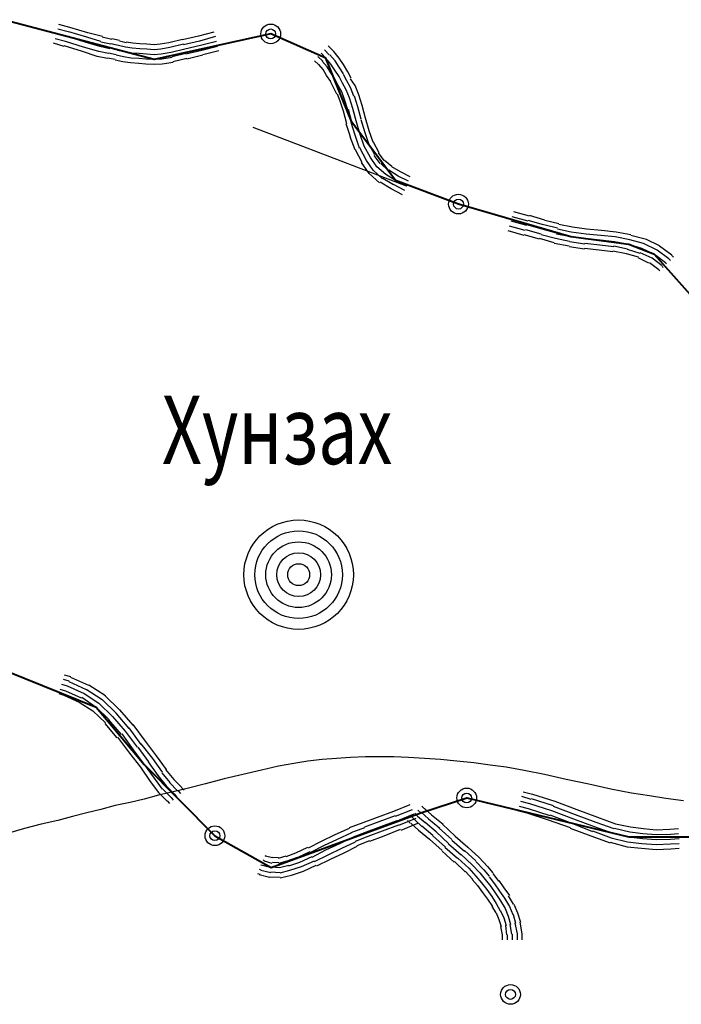
# Model space of a CAD drawing. Extents: x 8687638 to 8704373, y 4709913 to 4740660.
# Drawn here: x 8702174 to 8702220, y 4739579 to 4739648 of the extents above; entities that cross this region are included whole.
import ezdxf

# ---------------------------------------------------------------- set-up
doc = ezdxf.new("R2010")
doc.units = 0
doc.header["$MEASUREMENT"] = 0
doc.linetypes.add('CONTI', pattern=[0])
doc.layers.get('0').update_dxf_attribs({"linetype": 'CONTINUOUS'})
for name, color, linetype in [('NAD_MDEFAULT', 132, 'CONTI'), ('SIT_LDEFAULT', 132, 'CONTI'), ('USLZNDEFAULT', 7, 'CONTI')]:
    doc.layers.add(name, color=color, linetype=linetype)
doc.styles.add('SHRFT', font='TXT', dxfattribs={"width": 0.75})

# ---------------------------------------------------------------- blocks, each defined once
blk = doc.blocks.new('BL_983')
at = {"color": 0}
for radius in [1, 0.8, 0.6, 0.4, 0.2, 0]:
    blk.add_circle((0, 0), radius, dxfattribs=at)

msp = doc.modelspace()

# ---------------------------------------------------------------- linework, layer by layer
at = {"color": 7, "lineweight": 40, "flags": 128}
for points in [[(8702221.224, 4739627.444), (8702217.93, 4739631.122), (8702216.13, 4739631.811), (8702212.07, 4739632.347), (8702204.218, 4739634.645), (8702199.813, 4739636.292), (8702196.749, 4739640.391), (8702194.948, 4739644.872), (8702191.08, 4739646.558), (8702182.921, 4739644.757), (8702172.388, 4739647.554)], [(8702172.694, 4739601.935), (8702178.861, 4739599.445), (8702182.232, 4739595.423), (8702187.173, 4739590.444), (8702191.118, 4739588.222), (8702201.575, 4739592.053), (8702204.792, 4739593.087), (8702216.13, 4739590.367), (8702223.484, 4739590.367)]]:
    msp.add_lwpolyline(points, dxfattribs=at)
at = {"layer": 'SIT_LDEFAULT', "color": 32}
for p, q in [((8702177.023, 4739647.017), (8702176.257, 4739647.209)), ((8702178.287, 4739646.634), (8702177.023, 4739647.017)), ((8702176.831, 4739646.366), (8702176.065, 4739646.558)), ((8702176.908, 4739646.711), (8702176.18, 4739646.902)), ((8702178.095, 4739645.983), (8702176.831, 4739646.366)), ((8702178.21, 4739646.328), (8702176.946, 4739646.711)), ((8702179.206, 4739646.021), (8702178.21, 4739646.328)), ((8702179.321, 4739646.366), (8702178.287, 4739646.634)), ((8702179.972, 4739646.175), (8702179.283, 4739646.328)), ((8702186.024, 4739646.404), (8702184.913, 4739646.136)), ((8702187.096, 4739646.673), (8702186.024, 4739646.404)), ((8702187.211, 4739646.366), (8702186.1, 4739646.06)), ((8702176.64, 4739645.677), (8702175.874, 4739645.906)), ((8702176.716, 4739646.021), (8702175.988, 4739646.213)), ((8702177.904, 4739645.332), (8702176.64, 4739645.715)), ((8702177.98, 4739645.638), (8702176.716, 4739646.021)), ((8702179.053, 4739645.332), (8702177.98, 4739645.638)), ((8702179.129, 4739645.677), (8702178.095, 4739645.983)), ((8702179.819, 4739645.523), (8702179.129, 4739645.677)), ((8702179.895, 4739645.83), (8702179.206, 4739645.983)), ((8702180.432, 4739645.753), (8702179.895, 4739645.868)), ((8702180.508, 4739646.098), (8702179.972, 4739646.213)), ((8702180.93, 4739645.638), (8702180.432, 4739645.753)), ((8702180.968, 4739645.945), (8702180.508, 4739646.06)), ((8702181.389, 4739645.562), (8702180.93, 4739645.638)), ((8702181.427, 4739645.906), (8702180.968, 4739645.983)), ((8702181.925, 4739645.868), (8702181.427, 4739645.906)), ((8702182.423, 4739645.83), (8702181.925, 4739645.868)), ((8702182.921, 4739645.792), (8702182.423, 4739645.83)), ((8702183.343, 4739645.83), (8702182.921, 4739645.792)), ((8702183.955, 4739645.945), (8702183.343, 4739645.83)), ((8702184.913, 4739646.175), (8702183.955, 4739645.945)), ((8702184.99, 4739645.83), (8702184.032, 4739645.6)), ((8702186.1, 4739646.06), (8702184.99, 4739645.792)), ((8702186.177, 4739645.753), (8702185.066, 4739645.485)), ((8702187.288, 4739646.021), (8702186.177, 4739645.753)), ((8702187.364, 4739645.677), (8702186.254, 4739645.409)), ((8702195.485, 4739645.332), (8702195.102, 4739645.715)), ((8702178.938, 4739644.987), (8702177.904, 4739645.332)), ((8702179.666, 4739644.834), (8702178.938, 4739644.987)), ((8702179.742, 4739645.179), (8702179.053, 4739645.332)), ((8702180.278, 4739645.102), (8702179.742, 4739645.217)), ((8702180.355, 4739645.447), (8702179.819, 4739645.562)), ((8702180.776, 4739644.949), (8702180.278, 4739645.064)), ((8702180.853, 4739645.294), (8702180.355, 4739645.409)), ((8702181.313, 4739644.872), (8702180.776, 4739644.949)), ((8702181.351, 4739645.217), (8702180.853, 4739645.294)), ((8702181.887, 4739645.179), (8702181.351, 4739645.217)), ((8702181.925, 4739645.523), (8702181.389, 4739645.562)), ((8702182.385, 4739645.14), (8702181.887, 4739645.179)), ((8702182.423, 4739645.485), (8702181.925, 4739645.523)), ((8702182.921, 4739645.102), (8702182.385, 4739645.14)), ((8702182.921, 4739645.447), (8702182.423, 4739645.485)), ((8702183.381, 4739645.485), (8702182.921, 4739645.447)), ((8702183.419, 4739645.14), (8702182.921, 4739645.102)), ((8702184.032, 4739645.6), (8702183.381, 4739645.485)), ((8702184.109, 4739645.255), (8702183.419, 4739645.14)), ((8702185.066, 4739645.485), (8702184.109, 4739645.255)), ((8702185.143, 4739645.179), (8702184.185, 4739644.949)), ((8702186.254, 4739645.409), (8702185.143, 4739645.14)), ((8702186.33, 4739645.064), (8702185.219, 4739644.796)), ((8702187.441, 4739645.37), (8702186.33, 4739645.102)), ((8702194.719, 4739644.642), (8702194.374, 4739644.987)), ((8702194.948, 4739644.872), (8702194.604, 4739645.217)), ((8702195.178, 4739645.102), (8702194.834, 4739645.447)), ((8702195.6, 4739644.681), (8702195.217, 4739645.102)), ((8702195.868, 4739644.872), (8702195.485, 4739645.332)), ((8702180.202, 4739644.757), (8702179.666, 4739644.872)), ((8702180.738, 4739644.604), (8702180.202, 4739644.719)), ((8702181.274, 4739644.528), (8702180.738, 4739644.604)), ((8702181.849, 4739644.489), (8702181.274, 4739644.528)), ((8702181.849, 4739644.834), (8702181.313, 4739644.872)), ((8702182.347, 4739644.796), (8702181.849, 4739644.834)), ((8702182.347, 4739644.451), (8702181.849, 4739644.489)), ((8702182.921, 4739644.757), (8702182.347, 4739644.796)), ((8702182.921, 4739644.413), (8702182.347, 4739644.451)), ((8702183.458, 4739644.796), (8702182.921, 4739644.757)), ((8702183.496, 4739644.451), (8702182.921, 4739644.413)), ((8702184.185, 4739644.911), (8702183.458, 4739644.796)), ((8702184.262, 4739644.566), (8702183.496, 4739644.451)), ((8702185.219, 4739644.834), (8702184.224, 4739644.604)), ((8702194.412, 4739644.413), (8702194.144, 4739644.681)), ((8702194.757, 4739644.068), (8702194.451, 4739644.413)), ((8702195.025, 4739644.259), (8702194.68, 4739644.642)), ((8702195.293, 4739644.451), (8702194.948, 4739644.872)), ((8702195.293, 4739643.838), (8702195.025, 4739644.259)), ((8702195.561, 4739644.03), (8702195.293, 4739644.451)), ((8702195.868, 4739644.221), (8702195.6, 4739644.681)), ((8702196.174, 4739644.413), (8702195.868, 4739644.872)), ((8702196.481, 4739643.915), (8702196.174, 4739644.413)), ((8702194.987, 4739643.647), (8702194.757, 4739644.068)), ((8702195.293, 4739643.225), (8702194.987, 4739643.647)), ((8702195.561, 4739643.417), (8702195.293, 4739643.838)), ((8702195.868, 4739643.57), (8702195.561, 4739644.03)), ((8702196.174, 4739643.762), (8702195.868, 4739644.221)), ((8702196.098, 4739643.11), (8702195.868, 4739643.57)), ((8702196.404, 4739643.264), (8702196.174, 4739643.723)), ((8702196.71, 4739643.455), (8702196.481, 4739643.915)), ((8702195.485, 4739642.766), (8702195.255, 4739643.225)), ((8702195.791, 4739642.957), (8702195.561, 4739643.417)), ((8702196.059, 4739642.498), (8702195.791, 4739642.957)), ((8702196.366, 4739642.651), (8702196.098, 4739643.11)), ((8702196.672, 4739642.804), (8702196.404, 4739643.264)), ((8702196.979, 4739642.957), (8702196.672, 4739643.417)), ((8702197.247, 4739642.306), (8702196.979, 4739642.957)), ((8702195.715, 4739642.344), (8702195.485, 4739642.766)), ((8702195.944, 4739641.846), (8702195.753, 4739642.344)), ((8702196.251, 4739641.961), (8702196.059, 4739642.498)), ((8702196.595, 4739642.076), (8702196.366, 4739642.651)), ((8702196.902, 4739642.191), (8702196.672, 4739642.804)), ((8702197.17, 4739641.463), (8702196.94, 4739642.191)), ((8702197.476, 4739641.54), (8702197.247, 4739642.306)), ((8702196.174, 4739641.157), (8702195.944, 4739641.846)), ((8702196.481, 4739641.234), (8702196.251, 4739641.961)), ((8702196.825, 4739641.348), (8702196.595, 4739642.076)), ((8702197.706, 4739640.659), (8702197.476, 4739641.54)), ((8702196.404, 4739640.276), (8702196.174, 4739641.157)), ((8702196.749, 4739640.391), (8702196.519, 4739641.272)), ((8702197.055, 4739640.467), (8702196.825, 4739641.348)), ((8702197.4, 4739640.582), (8702197.17, 4739641.463)), ((8702196.672, 4739639.357), (8702196.366, 4739640.276)), ((8702196.979, 4739639.472), (8702196.71, 4739640.353)), ((8702197.323, 4739639.587), (8702197.055, 4739640.467)), ((8702197.668, 4739639.701), (8702197.4, 4739640.544)), ((8702197.974, 4739639.778), (8702197.706, 4739640.659)), ((8702200.579, 4739635.909), (8702189.854, 4739640.008)), ((8702197.285, 4739638.552), (8702196.979, 4739639.472)), ((8702197.63, 4739638.706), (8702197.323, 4739639.587)), ((8702197.936, 4739638.859), (8702197.668, 4739639.701)), ((8702198.243, 4739638.974), (8702197.974, 4739639.778)), ((8702196.979, 4739638.437), (8702196.634, 4739639.357)), ((8702198.357, 4739638.093), (8702197.936, 4739638.859)), ((8702198.664, 4739638.246), (8702198.281, 4739638.974)), ((8702197.476, 4739637.556), (8702197.017, 4739638.437)), ((8702197.783, 4739637.71), (8702197.323, 4739638.591)), ((8702198.051, 4739637.901), (8702197.63, 4739638.706)), ((8702198.74, 4739637.48), (8702198.319, 4739638.054)), ((8702199.009, 4739637.71), (8702198.626, 4739638.246)), ((8702197.974, 4739636.79), (8702197.438, 4739637.556)), ((8702198.243, 4739637.02), (8702197.783, 4739637.71)), ((8702198.511, 4739637.25), (8702198.051, 4739637.901)), ((8702199.315, 4739636.982), (8702198.779, 4739637.48)), ((8702199.545, 4739637.288), (8702199.047, 4739637.71)), ((8702198.702, 4739636.139), (8702197.974, 4739636.79)), ((8702198.894, 4739636.407), (8702198.243, 4739637.02)), ((8702199.123, 4739636.714), (8702198.511, 4739637.25)), ((8702199.813, 4739636.292), (8702199.123, 4739636.714)), ((8702200.004, 4739636.599), (8702199.353, 4739637.02)), ((8702200.158, 4739636.905), (8702199.545, 4739637.25)), ((8702200.847, 4739636.561), (8702200.158, 4739636.905)), ((8702199.506, 4739635.718), (8702198.74, 4739636.178)), ((8702199.66, 4739635.986), (8702198.932, 4739636.446)), ((8702200.464, 4739635.603), (8702199.66, 4739636.024)), ((8702200.617, 4739635.909), (8702199.813, 4739636.292)), ((8702200.732, 4739636.254), (8702200.004, 4739636.599)), ((8702200.311, 4739635.297), (8702199.506, 4739635.718)), ((8702209.197, 4739633.803), (8702208.086, 4739634.109)), ((8702209.006, 4739633.152), (8702207.895, 4739633.458)), ((8702209.082, 4739633.458), (8702207.971, 4739633.764)), ((8702210.155, 4739633.19), (8702209.082, 4739633.496)), ((8702210.27, 4739633.535), (8702209.197, 4739633.841)), ((8702211.227, 4739633.267), (8702210.27, 4739633.496)), ((8702212.185, 4739633.037), (8702211.227, 4739633.228)), ((8702208.814, 4739632.462), (8702207.703, 4739632.769)), ((8702208.891, 4739632.807), (8702207.78, 4739633.113)), ((8702210.002, 4739632.539), (8702208.929, 4739632.845)), ((8702210.078, 4739632.883), (8702209.006, 4739633.19)), ((8702211.074, 4739632.615), (8702210.078, 4739632.883)), ((8702211.151, 4739632.96), (8702210.193, 4739633.19)), ((8702212.07, 4739632.347), (8702211.074, 4739632.539)), ((8702212.108, 4739632.692), (8702211.151, 4739632.883)), ((8702213.142, 4739632.539), (8702212.108, 4739632.692)), ((8702213.181, 4739632.883), (8702212.185, 4739633.037)), ((8702214.177, 4739632.462), (8702213.142, 4739632.539)), ((8702214.215, 4739632.807), (8702213.181, 4739632.883)), ((8702215.249, 4739632.692), (8702214.215, 4739632.807)), ((8702216.283, 4739632.5), (8702215.249, 4739632.692)), ((8702209.887, 4739632.194), (8702208.814, 4739632.5)), ((8702210.921, 4739631.926), (8702209.887, 4739632.232)), ((8702210.997, 4739632.232), (8702210.002, 4739632.5)), ((8702211.955, 4739631.696), (8702210.921, 4739631.888)), ((8702211.993, 4739632.041), (8702210.997, 4739632.232)), ((8702213.066, 4739631.849), (8702211.993, 4739632.003)), ((8702213.104, 4739632.194), (8702212.07, 4739632.347)), ((8702214.1, 4739631.773), (8702213.066, 4739631.888)), ((8702214.138, 4739632.117), (8702213.104, 4739632.232)), ((8702215.134, 4739632.003), (8702214.138, 4739632.117)), ((8702215.172, 4739632.347), (8702214.177, 4739632.462)), ((8702216.13, 4739631.811), (8702215.134, 4739632.003)), ((8702216.207, 4739632.156), (8702215.172, 4739632.347)), ((8702217.164, 4739631.888), (8702216.207, 4739632.156)), ((8702217.279, 4739632.194), (8702216.283, 4739632.462)), ((8702218.122, 4739631.428), (8702217.164, 4739631.888)), ((8702218.275, 4739631.734), (8702217.317, 4739632.194)), ((8702213.027, 4739631.505), (8702211.955, 4739631.658)), ((8702214.062, 4739631.428), (8702213.027, 4739631.543)), ((8702215.019, 4739631.313), (8702214.062, 4739631.428)), ((8702215.096, 4739631.658), (8702214.1, 4739631.773)), ((8702215.977, 4739631.16), (8702215.019, 4739631.351)), ((8702216.053, 4739631.505), (8702215.096, 4739631.696)), ((8702216.819, 4739630.93), (8702215.977, 4739631.16)), ((8702216.934, 4739631.198), (8702216.053, 4739631.466)), ((8702217.049, 4739631.543), (8702216.13, 4739631.811)), ((8702217.777, 4739630.853), (8702216.934, 4739631.236)), ((8702217.93, 4739631.122), (8702217.049, 4739631.543)), ((8702218.926, 4739630.815), (8702218.122, 4739631.428)), ((8702219.156, 4739631.083), (8702218.275, 4739631.696)), ((8702217.547, 4739630.509), (8702216.781, 4739630.892)), ((8702218.237, 4739630.049), (8702217.586, 4739630.547)), ((8702218.466, 4739630.317), (8702217.777, 4739630.853)), ((8702218.696, 4739630.547), (8702217.93, 4739631.122)), ((8702218.773, 4739630.47), (8702218.696, 4739630.547)), ((8702219.041, 4739630.7), (8702218.926, 4739630.815)), ((8702219.271, 4739630.93), (8702219.156, 4739631.045)), ((8702218.313, 4739629.972), (8702218.237, 4739630.049)), ((8702218.543, 4739630.202), (8702218.466, 4739630.279)), ((8702176.64, 4739601.705), (8702177.061, 4739601.59)), ((8702177.061, 4739601.552), (8702178.325, 4739600.977)), ((8702176.448, 4739601.054), (8702176.831, 4739600.939)), ((8702176.563, 4739601.398), (8702176.946, 4739601.284)), ((8702176.831, 4739600.939), (8702178.019, 4739600.403)), ((8702176.946, 4739601.245), (8702178.172, 4739600.671)), ((8702178.363, 4739601.015), (8702179.512, 4739600.249)), ((8702176.257, 4739600.403), (8702176.601, 4739600.288)), ((8702176.333, 4739600.709), (8702176.716, 4739600.594)), ((8702176.601, 4739600.288), (8702177.674, 4739599.79)), ((8702176.716, 4739600.594), (8702177.827, 4739600.096)), ((8702178.019, 4739600.403), (8702179.053, 4739599.713)), ((8702178.172, 4739600.709), (8702179.283, 4739599.981)), ((8702179.474, 4739600.249), (8702180.508, 4739599.253)), ((8702177.674, 4739599.79), (8702178.631, 4739599.177)), ((8702177.865, 4739600.134), (8702178.861, 4739599.445)), ((8702179.053, 4739599.713), (8702180.01, 4739598.794)), ((8702179.283, 4739599.981), (8702180.278, 4739599.024)), ((8702178.631, 4739599.177), (8702179.512, 4739598.334)), ((8702178.861, 4739599.445), (8702179.78, 4739598.564)), ((8702180.01, 4739598.794), (8702180.891, 4739597.76)), ((8702180.24, 4739599.024), (8702181.159, 4739597.951)), ((8702180.508, 4739599.253), (8702181.427, 4739598.181)), ((8702179.474, 4739598.296), (8702180.317, 4739597.3)), ((8702179.742, 4739598.564), (8702180.623, 4739597.53)), ((8702181.427, 4739598.219), (8702182.308, 4739597.07)), ((8702180.661, 4739597.568), (8702181.466, 4739596.457)), ((8702180.891, 4739597.76), (8702181.734, 4739596.649)), ((8702181.159, 4739597.989), (8702182.002, 4739596.84)), ((8702180.355, 4739597.338), (8702181.198, 4739596.228)), ((8702182.002, 4739596.879), (8702182.806, 4739595.845)), ((8702182.308, 4739597.07), (8702183.075, 4739596.036)), ((8702181.198, 4739596.228), (8702181.964, 4739595.232)), ((8702181.466, 4739596.457), (8702182.232, 4739595.423)), ((8702181.772, 4739596.649), (8702182.538, 4739595.615)), ((8702183.075, 4739596.036), (8702183.764, 4739595.078)), ((8702182.232, 4739595.423), (8702182.921, 4739594.466)), ((8702182.5, 4739595.615), (8702183.189, 4739594.657)), ((8702182.806, 4739595.845), (8702183.496, 4739594.887)), ((8702181.964, 4739595.232), (8702182.653, 4739594.236)), ((8702183.189, 4739594.657), (8702183.764, 4739593.929)), ((8702183.458, 4739594.849), (8702184.032, 4739594.159)), ((8702183.726, 4739595.078), (8702184.3, 4739594.389)), ((8702182.653, 4739594.236), (8702183.228, 4739593.47)), ((8702182.921, 4739594.466), (8702183.496, 4739593.7)), ((8702183.994, 4739594.159), (8702184.568, 4739593.585)), ((8702184.3, 4739594.389), (8702184.836, 4739593.853)), ((8702183.228, 4739593.47), (8702183.841, 4739592.857)), ((8702183.534, 4739593.7), (8702184.109, 4739593.125)), ((8702183.764, 4739593.929), (8702184.339, 4739593.355)), ((8702184.339, 4739593.355), (8702184.492, 4739593.163)), ((8702184.607, 4739593.585), (8702184.76, 4739593.393)), ((8702184.836, 4739593.814), (8702185.028, 4739593.623)), ((8702208.738, 4739593.508), (8702209.389, 4739593.355)), ((8702209.389, 4739593.355), (8702210.959, 4739592.857)), ((8702183.841, 4739592.895), (8702183.994, 4739592.704)), ((8702184.109, 4739593.125), (8702184.262, 4739592.933)), ((8702199.698, 4739592.167), (8702200.847, 4739592.627)), ((8702208.546, 4739592.857), (8702209.197, 4739592.704)), ((8702208.623, 4739593.202), (8702209.274, 4739593.01)), ((8702209.197, 4739592.704), (8702210.729, 4739592.206)), ((8702209.312, 4739593.048), (8702210.844, 4739592.55)), ((8702210.959, 4739592.857), (8702212.491, 4739592.282)), ((8702198.549, 4739591.746), (8702199.698, 4739592.167)), ((8702199.813, 4739591.823), (8702201, 4739592.282)), ((8702199.928, 4739591.478), (8702201.115, 4739591.976)), ((8702201.154, 4739592.014), (8702201.345, 4739591.823)), ((8702201.383, 4739592.244), (8702201.575, 4739592.053)), ((8702201.613, 4739592.091), (8702202.111, 4739591.631)), ((8702201.651, 4739592.512), (8702201.843, 4739592.321)), ((8702201.843, 4739592.359), (8702202.341, 4739591.899)), ((8702202.341, 4739591.899), (8702203.145, 4739591.248)), ((8702208.354, 4739592.206), (8702209.006, 4739592.053)), ((8702208.469, 4739592.512), (8702209.082, 4739592.359)), ((8702209.006, 4739592.053), (8702210.499, 4739591.555)), ((8702209.082, 4739592.359), (8702210.614, 4739591.861)), ((8702210.614, 4739591.899), (8702212.146, 4739591.325)), ((8702210.729, 4739592.206), (8702212.261, 4739591.631)), ((8702210.844, 4739592.512), (8702212.376, 4739591.938)), ((8702212.376, 4739591.938), (8702213.832, 4739591.401)), ((8702212.491, 4739592.282), (8702213.947, 4739591.746)), ((8702196.595, 4739591.018), (8702197.553, 4739591.363)), ((8702197.553, 4739591.363), (8702198.549, 4739591.746)), ((8702197.668, 4739591.057), (8702198.664, 4739591.44)), ((8702198.664, 4739591.44), (8702199.813, 4739591.861)), ((8702198.779, 4739591.095), (8702199.928, 4739591.516)), ((8702198.894, 4739590.789), (8702200.043, 4739591.21)), ((8702200.043, 4739591.172), (8702201.268, 4739591.669)), ((8702200.196, 4739590.827), (8702201.383, 4739591.325)), ((8702200.656, 4739591.516), (8702200.847, 4739591.325)), ((8702200.885, 4739591.325), (8702201.422, 4739590.827)), ((8702200.924, 4739591.784), (8702201.115, 4739591.593)), ((8702201.115, 4739591.593), (8702201.651, 4739591.095)), ((8702201.345, 4739591.823), (8702201.881, 4739591.363)), ((8702201.881, 4739591.401), (8702202.647, 4739590.75)), ((8702202.111, 4739591.631), (8702202.915, 4739590.98)), ((8702203.107, 4739591.248), (8702203.988, 4739590.405)), ((8702210.499, 4739591.555), (8702212.032, 4739591.018)), ((8702212.146, 4739591.325), (8702213.602, 4739590.75)), ((8702212.261, 4739591.631), (8702213.717, 4739591.095)), ((8702213.832, 4739591.401), (8702215.096, 4739590.942)), ((8702213.947, 4739591.746), (8702215.211, 4739591.286)), ((8702215.211, 4739591.286), (8702216.245, 4739591.057)), ((8702194.642, 4739590.061), (8702195.6, 4739590.52)), ((8702195.6, 4739590.52), (8702196.595, 4739590.98)), ((8702195.753, 4739590.214), (8702196.749, 4739590.674)), ((8702196.71, 4739590.674), (8702197.668, 4739591.018)), ((8702196.864, 4739590.367), (8702197.783, 4739590.712)), ((8702197.783, 4739590.712), (8702198.779, 4739591.095)), ((8702197.898, 4739590.405), (8702198.894, 4739590.789)), ((8702199.009, 4739590.444), (8702200.158, 4739590.903)), ((8702201.422, 4739590.827), (8702202.188, 4739590.214)), ((8702201.651, 4739591.133), (8702202.418, 4739590.482)), ((8702202.647, 4739590.712), (8702203.528, 4739589.908)), ((8702202.877, 4739590.98), (8702203.758, 4739590.176)), ((8702212.032, 4739590.98), (8702213.487, 4739590.444)), ((8702213.602, 4739590.789), (8702214.904, 4739590.291)), ((8702213.717, 4739591.095), (8702215.019, 4739590.635)), ((8702215.019, 4739590.635), (8702216.13, 4739590.367)), ((8702215.134, 4739590.98), (8702216.207, 4739590.712)), ((8702216.207, 4739590.712), (8702217.126, 4739590.597)), ((8702216.245, 4739591.057), (8702217.164, 4739590.942)), ((8702217.126, 4739590.597), (8702218.045, 4739590.52)), ((8702217.164, 4739590.942), (8702218.045, 4739590.865)), ((8702218.045, 4739590.865), (8702219.003, 4739590.903)), ((8702218.045, 4739590.52), (8702219.041, 4739590.559)), ((8702219.003, 4739590.903), (8702219.616, 4739590.942)), ((8702219.041, 4739590.559), (8702219.616, 4739590.597)), ((8702193.723, 4739589.601), (8702194.642, 4739590.061)), ((8702194.795, 4739589.754), (8702195.753, 4739590.214)), ((8702194.948, 4739589.448), (8702195.906, 4739589.908)), ((8702195.906, 4739589.908), (8702196.864, 4739590.367)), ((8702196.059, 4739589.563), (8702197.017, 4739590.022)), ((8702197.017, 4739590.061), (8702197.898, 4739590.405)), ((8702197.132, 4739589.754), (8702198.013, 4739590.099)), ((8702198.013, 4739590.061), (8702199.009, 4739590.444)), ((8702202.188, 4739590.214), (8702203.069, 4739589.41)), ((8702202.418, 4739590.444), (8702203.298, 4739589.639)), ((8702203.528, 4739589.869), (8702204.409, 4739589.103)), ((8702203.758, 4739590.137), (8702204.639, 4739589.371)), ((8702203.988, 4739590.405), (8702204.869, 4739589.639)), ((8702213.487, 4739590.444), (8702214.828, 4739589.946)), ((8702214.828, 4739589.984), (8702216.015, 4739589.678)), ((8702214.904, 4739590.291), (8702216.053, 4739590.022)), ((8702216.053, 4739590.022), (8702217.049, 4739589.908)), ((8702216.13, 4739590.367), (8702217.088, 4739590.252)), ((8702217.049, 4739589.908), (8702218.045, 4739589.831)), ((8702217.088, 4739590.252), (8702218.045, 4739590.176)), ((8702218.045, 4739590.176), (8702219.041, 4739590.214)), ((8702218.045, 4739589.831), (8702219.041, 4739589.869)), ((8702219.041, 4739590.214), (8702219.654, 4739590.252)), ((8702219.041, 4739589.869), (8702219.654, 4739589.908)), ((8702192.152, 4739588.988), (8702192.842, 4739589.256)), ((8702192.842, 4739589.256), (8702193.684, 4739589.639)), ((8702192.995, 4739588.95), (8702193.838, 4739589.333)), ((8702193.876, 4739589.295), (8702194.795, 4739589.754)), ((8702193.991, 4739588.95), (8702194.948, 4739589.448)), ((8702195.102, 4739589.103), (8702196.059, 4739589.563)), ((8702195.255, 4739588.797), (8702196.212, 4739589.256)), ((8702196.212, 4739589.256), (8702197.132, 4739589.716)), ((8702203.069, 4739589.371), (8702203.911, 4739588.605)), ((8702203.26, 4739589.639), (8702204.141, 4739588.873)), ((8702204.409, 4739589.141), (8702205.175, 4739588.414)), ((8702204.639, 4739589.41), (8702205.443, 4739588.682)), ((8702204.869, 4739589.639), (8702205.673, 4739588.912)), ((8702216.015, 4739589.678), (8702217.011, 4739589.563)), ((8702217.011, 4739589.563), (8702218.045, 4739589.486)), ((8702218.045, 4739589.486), (8702219.079, 4739589.525)), ((8702219.079, 4739589.525), (8702219.654, 4739589.563)), ((8702190.544, 4739588.758), (8702190.62, 4739588.72)), ((8702190.62, 4739588.682), (8702191.156, 4739588.529)), ((8702190.659, 4739589.065), (8702190.735, 4739589.027)), ((8702190.697, 4739589.027), (8702191.233, 4739588.912)), ((8702191.195, 4739588.605), (8702191.654, 4739588.567)), ((8702191.233, 4739588.95), (8702191.616, 4739588.912)), ((8702191.616, 4739588.873), (8702192.152, 4739589.027)), ((8702191.654, 4739588.529), (8702192.229, 4739588.682)), ((8702192.229, 4739588.682), (8702192.957, 4739588.95)), ((8702192.344, 4739588.337), (8702193.11, 4739588.605)), ((8702193.11, 4739588.605), (8702193.991, 4739588.988)), ((8702193.225, 4739588.299), (8702194.144, 4739588.682)), ((8702194.144, 4739588.644), (8702195.102, 4739589.103)), ((8702194.297, 4739588.337), (8702195.255, 4739588.797)), ((8702203.95, 4739588.644), (8702204.677, 4739587.916)), ((8702204.179, 4739588.873), (8702204.946, 4739588.184)), ((8702205.443, 4739588.644), (8702205.98, 4739588.069)), ((8702205.673, 4739588.912), (8702206.248, 4739588.299)), ((8702190.161, 4739587.801), (8702190.314, 4739587.763)), ((8702190.275, 4739588.107), (8702190.39, 4739588.069)), ((8702190.39, 4739588.414), (8702190.505, 4739588.375)), ((8702190.39, 4739588.031), (8702191.08, 4739587.877)), ((8702190.505, 4739588.375), (8702191.118, 4739588.222)), ((8702191.08, 4739587.916), (8702191.731, 4739587.877)), ((8702191.118, 4739588.261), (8702191.693, 4739588.222)), ((8702191.693, 4739588.222), (8702192.344, 4739588.375)), ((8702191.731, 4739587.839), (8702192.42, 4739588.031)), ((8702192.42, 4739588.031), (8702193.225, 4739588.299)), ((8702192.535, 4739587.686), (8702193.378, 4739587.954)), ((8702193.378, 4739587.954), (8702194.259, 4739588.375)), ((8702204.677, 4739587.954), (8702205.214, 4739587.38)), ((8702204.946, 4739588.184), (8702205.443, 4739587.609)), ((8702205.175, 4739588.414), (8702205.712, 4739587.839)), ((8702205.712, 4739587.839), (8702206.095, 4739587.38)), ((8702205.98, 4739588.069), (8702206.363, 4739587.609)), ((8702206.248, 4739588.299), (8702206.631, 4739587.839)), ((8702206.631, 4739587.801), (8702207.014, 4739587.265)), ((8702190.275, 4739587.724), (8702191.003, 4739587.533)), ((8702191.003, 4739587.571), (8702191.731, 4739587.533)), ((8702191.731, 4739587.494), (8702192.535, 4739587.686)), ((8702205.175, 4739587.38), (8702205.558, 4739586.958)), ((8702205.443, 4739587.609), (8702205.826, 4739587.15)), ((8702205.826, 4739587.15), (8702206.21, 4739586.69)), ((8702206.095, 4739587.38), (8702206.478, 4739586.882)), ((8702206.363, 4739587.571), (8702206.746, 4739587.073)), ((8702206.746, 4739587.073), (8702207.09, 4739586.575)), ((8702207.052, 4739587.303), (8702207.397, 4739586.805)), ((8702205.558, 4739586.958), (8702205.903, 4739586.46)), ((8702205.903, 4739586.46), (8702206.248, 4739586.001)), ((8702206.21, 4739586.69), (8702206.554, 4739586.192)), ((8702206.478, 4739586.882), (8702206.822, 4739586.384)), ((8702206.822, 4739586.384), (8702207.167, 4739585.886)), ((8702207.09, 4739586.575), (8702207.435, 4739586.077)), ((8702207.397, 4739586.805), (8702207.78, 4739586.269)), ((8702206.248, 4739586.001), (8702206.593, 4739585.503)), ((8702206.554, 4739586.192), (8702206.861, 4739585.694)), ((8702206.861, 4739585.694), (8702207.129, 4739585.196)), ((8702207.167, 4739585.886), (8702207.474, 4739585.349)), ((8702207.435, 4739586.077), (8702207.78, 4739585.503)), ((8702207.703, 4739586.23), (8702208.048, 4739585.656)), ((8702206.554, 4739585.503), (8702206.822, 4739585.043)), ((8702206.861, 4739585.043), (8702207.052, 4739584.583)), ((8702207.167, 4739585.196), (8702207.397, 4739584.698)), ((8702207.474, 4739585.349), (8702207.703, 4739584.813)), ((8702207.78, 4739585.503), (8702208.01, 4739584.928)), ((8702208.086, 4739585.656), (8702208.354, 4739585.043)), ((8702208.354, 4739585.043), (8702208.546, 4739584.392)), ((8702207.052, 4739584.583), (8702207.205, 4739584.085)), ((8702207.397, 4739584.698), (8702207.55, 4739584.162)), ((8702207.703, 4739584.813), (8702207.857, 4739584.239)), ((8702208.048, 4739584.928), (8702208.201, 4739584.315)), ((8702208.163, 4739584.315), (8702208.316, 4739583.588)), ((8702208.508, 4739584.392), (8702208.661, 4739583.588)), ((8702207.167, 4739584.085), (8702207.282, 4739583.511)), ((8702207.512, 4739584.162), (8702207.588, 4739583.511)), ((8702207.818, 4739584.239), (8702207.933, 4739583.549)), ((8702207.282, 4739583.511), (8702207.282, 4739583.166)), ((8702207.627, 4739583.511), (8702207.627, 4739583.166)), ((8702207.971, 4739583.549), (8702207.971, 4739583.166)), ((8702208.316, 4739583.588), (8702208.316, 4739583.166)), ((8702208.661, 4739583.588), (8702208.661, 4739583.166))]:
    msp.add_line(p, q, dxfattribs=at)
at = {"layer": 'SIT_LDEFAULT', "color": 132}
for p, q in [((8702192.689, 4739595.5), (8702191.616, 4739595.308)), ((8702193.684, 4739595.653), (8702192.689, 4739595.5)), ((8702194.68, 4739595.768), (8702193.684, 4739595.653)), ((8702195.676, 4739595.845), (8702194.68, 4739595.768)), ((8702196.672, 4739595.921), (8702195.676, 4739595.845)), ((8702197.706, 4739595.959), (8702196.672, 4739595.921)), ((8702198.702, 4739595.959), (8702197.706, 4739595.959)), ((8702199.698, 4739595.959), (8702198.702, 4739595.959)), ((8702200.732, 4739595.921), (8702199.698, 4739595.959)), ((8702201.843, 4739595.845), (8702200.732, 4739595.921)), ((8702202.954, 4739595.768), (8702201.843, 4739595.845)), ((8702204.103, 4739595.653), (8702202.954, 4739595.768)), ((8702205.29, 4739595.538), (8702204.103, 4739595.653)), ((8702206.439, 4739595.385), (8702205.29, 4739595.538)), ((8702207.55, 4739595.232), (8702206.439, 4739595.385)), ((8702189.126, 4739594.734), (8702187.824, 4739594.427)), ((8702190.429, 4739595.04), (8702189.126, 4739594.734)), ((8702191.616, 4739595.308), (8702190.429, 4739595.04)), ((8702208.814, 4739595.002), (8702207.55, 4739595.232)), ((8702210.231, 4739594.734), (8702208.814, 4739595.002)), ((8702211.763, 4739594.389), (8702210.231, 4739594.734)), ((8702186.522, 4739594.083), (8702185.334, 4739593.776)), ((8702187.824, 4739594.427), (8702186.522, 4739594.083)), ((8702213.334, 4739594.044), (8702211.763, 4739594.389)), ((8702214.866, 4739593.7), (8702213.334, 4739594.044)), ((8702183.228, 4739593.278), (8702182.232, 4739593.01)), ((8702184.262, 4739593.508), (8702183.228, 4739593.278)), ((8702185.334, 4739593.776), (8702184.262, 4739593.508)), ((8702216.322, 4739593.431), (8702214.866, 4739593.7)), ((8702217.586, 4739593.24), (8702216.322, 4739593.431)), ((8702181.236, 4739592.78), (8702180.202, 4739592.55)), ((8702182.232, 4739593.01), (8702181.236, 4739592.78)), ((8702218.735, 4739593.048), (8702217.586, 4739593.24)), ((8702219.96, 4739592.895), (8702218.735, 4739593.048)), ((8702178.21, 4739592.053), (8702177.214, 4739591.784)), ((8702179.206, 4739592.282), (8702178.21, 4739592.053)), ((8702180.202, 4739592.55), (8702179.206, 4739592.282)), ((8702175.031, 4739591.248), (8702173.844, 4739590.942)), ((8702176.18, 4739591.516), (8702175.031, 4739591.248)), ((8702177.214, 4739591.784), (8702176.18, 4739591.516)), ((8702173.844, 4739590.942), (8702172.733, 4739590.635))]:
    msp.add_line(p, q, dxfattribs=at)
at = {"layer": 'SIT_LDEFAULT', "color": 32}
for centre, radius in [((8702191.08, 4739646.558), 0.689), ((8702191.08, 4739646.558), 0.345), ((8702204.218, 4739634.645), 0.689), ((8702204.218, 4739634.645), 0.345), ((8702204.792, 4739593.087), 0.689), ((8702204.792, 4739593.087), 0.345), ((8702187.173, 4739590.444), 0.689), ((8702187.173, 4739590.444), 0.345), ((8702207.857, 4739579.336), 0.689), ((8702207.857, 4739579.336), 0.345)]:
    msp.add_circle(centre, radius, dxfattribs=at)

# ---------------------------------------------------------------- block references
at = {"layer": 'USLZNDEFAULT', "color": 172, "xscale": 3.830297624692321, "yscale": 3.830297625157982, "zscale": 3.830297625}
msp.add_blockref('BL_983', (8702193.033, 4739608.714), dxfattribs=at)

# ---------------------------------------------------------------- texts
at = {"layer": 'NAD_MDEFAULT', "color": 172, "style": 'SHRFT', "width": 0.75}
msp.add_text('Хунзах', height=4.7879, dxfattribs=at).set_placement((8702183.458, 4739616.452))

doc.saveas('drawing.dxf')
